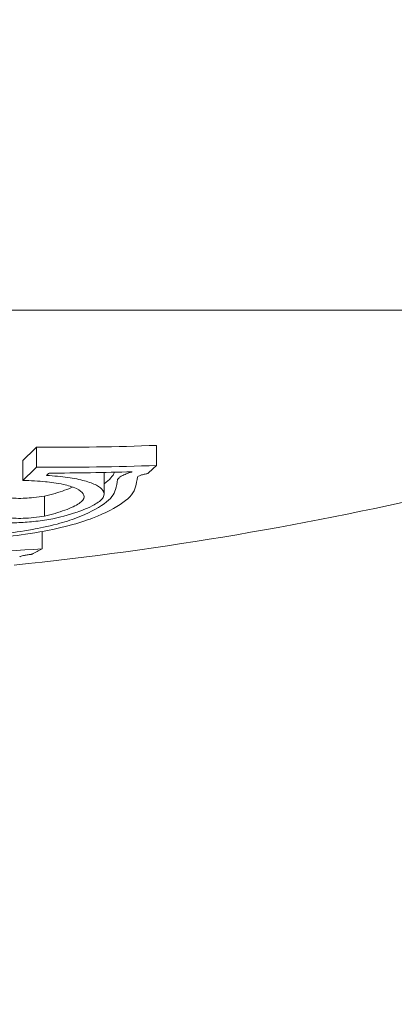
# Model space of a CAD drawing. Units: millimetres. Extents: x -2589 to 499, y -2000 to 2855.
# Drawn here: x -1436 to -1432, y -46 to -36 of the extents above; entities that cross this region are included whole.
import ezdxf

# ---------------------------------------------------------------- set-up
doc = ezdxf.new("R2010")
doc.units = ezdxf.units.MM
doc.header["$LTSCALE"] = 0.2
doc.header["$MEASUREMENT"] = 0
doc.header["$PDMODE"] = 1
doc.layers.add('HAGS-Dim Plan', color=7, linetype='Continuous', lineweight=100)
doc.layers.add('HAGS-Plan', color=7, linetype='Continuous')
doc.styles.get("Standard").update_dxf_attribs({"font": 'g13f12d.shx', "height": 300})
doc.dimstyles.new('HAGS - Dim Plan', dxfattribs={"dimtxt": 300, "dimasz": 200, "dimexe": 0.18, "dimexo": 0.0625, "dimgap": 150, "dimtad": 0, "dimlfac": 0.001, "dimrnd": 0.01, "dimzin": 1, "dimdsep": 46, "dimtxsty": 'Standard', "dimblk": 'HAGS - Dim Plan arrow', "dimcen": 0.1, "dimse1": 1, "dimse2": 1, "dimclrd": 1, "dimadec": 0, "dimazin": 0, "dimtfac": 1, "dimtofl": 0, "dimtmove": 0, "dimatfit": 3, "dimfxl": 1, "dimtolj": 1, "dimtzin": 0, "dimarcsym": 0})

# ---------------------------------------------------------------- blocks, each defined once
blk = doc.blocks.new('HAGS - Dim Plan arrow')
at = {"color": 1, "lineweight": 0}
blk.add_lwpolyline([(0, 0, 0, 0.35, 0), (-1, 0, 0.015, 0.015, 0)], format="xyseb", dxfattribs=at)
blk = doc.blocks.new('*D25')
at = {"layer": 'Defpoints', "color": 0, "transparency": 16777216}
for p in [(-1651, 2658.0342), (99, 2000), (-1651, -2000)]:
    blk.add_point(p, dxfattribs=at)
at = {"layer": 'HAGS-Dim Plan', "color": 1, "lineweight": -2, "transparency": 16777216}
for p, q in [((-1851, 2658.0342), (-2051, 2658.0342)), ((299, 2658.0342), (499, 2658.0342))]:
    blk.add_line(p, q, dxfattribs=at)
at = {"layer": 'HAGS-Dim Plan', "color": 1, "lineweight": -2, "transparency": 16777216, "xscale": 200, "yscale": 200, "zscale": 200}
blk.add_blockref('HAGS - Dim Plan arrow', (-1651, 2658.0342), dxfattribs=at)
at = {"layer": 'HAGS-Dim Plan', "color": 1, "lineweight": -2, "transparency": 16777216, "xscale": 200, "yscale": 200, "zscale": 200, "rotation": 180}
blk.add_blockref('HAGS - Dim Plan arrow', (99, 2658.0342), dxfattribs=at)
at = {"layer": 'HAGS-Dim Plan', "color": 0, "transparency": 16777216, "insert": (-776, 2658.0342), "char_height": 300, "attachment_point": 5}
blk.add_mtext('\\A1;1.75m', dxfattribs=at)
blk = doc.blocks.new('*D21')
at = {"layer": 'Defpoints', "color": 0, "transparency": 16777216}
for p in [(-776, 117.5, 406), (-1971.2183, -117.5), (-776, -117.5, 444)]:
    blk.add_point(p, dxfattribs=at)
at = {"layer": 'HAGS-Dim Plan', "color": 1, "lineweight": -2, "transparency": 16777216}
for p, q in [((-1971.2183, 317.5), (-1971.2183, 517.5)), ((-1971.2183, -317.5), (-1971.2183, -517.5))]:
    blk.add_line(p, q, dxfattribs=at)
at = {"layer": 'HAGS-Dim Plan', "color": 1, "lineweight": -2, "transparency": 16777216, "xscale": 200, "yscale": 200, "zscale": 200}
for p, rotation in [((-1971.2183, 117.5), 270), ((-1971.2183, -117.5), 90)]:
    blk.add_blockref('HAGS - Dim Plan arrow', p, dxfattribs=dict(at, rotation=rotation))
at = {"layer": 'HAGS-Dim Plan', "color": 0, "transparency": 16777216, "insert": (-1971.2183, -1138.0547), "char_height": 300, "attachment_point": 5, "rotation": 90}
blk.add_mtext('\\A1;0.24m', dxfattribs=at)
blk = doc.blocks.new('A$Ced9eed08')
at = {"lineweight": 0}
for p, q in [((1552.4611, 150.3294), (1572.0014, 150.3294)), ((1572.0014, 150.3294), (1577.4611, 150.3294)), ((1568.6482, 148.9595), (1568.6482, 148.7595)), ((1569.8466, 148.9777), (1569.8466, 148.7777)), ((1568.5089, 148.8282), (1568.5089, 148.6282)), ((1569.3233, 148.6922), (1569.3233, 148.4922)), ((1569.5992, 148.7145), (1569.5992, 148.7115)), ((1568.7275, 148.4719), (1568.7275, 148.2719)), ((1568.7019, 148.1176), (1568.7019, 147.9444))]:
    blk.add_line(p, q, dxfattribs=at)
blk.add_arc((1564.9611, 181.6064), 34, 275.84319, 290.99024, dxfattribs=at)
at = {"lineweight": 0, "extrusion": (3.35728e-16, 2.90741e-17, -1)}
for centre in [(1565.821, 181.6064), (1565.821, 181.4064)]:
    blk.add_ellipse(centre, major_axis=(0, -33.9881), ratio=0.299062, start_param=-0.281863, end_param=-0.267618, dxfattribs=at)
at = {"lineweight": 0, "extrusion": (2.38499e-16, 5.91113e-19, -1)}
for centre in [(1568.8348, 181.6064), (1568.8348, 181.4064)]:
    blk.add_ellipse(centre, major_axis=(0, -32.6475), ratio=0.912984, start_param=-0.033955, end_param=0.006258, dxfattribs=at)
at = {"lineweight": 0, "extrusion": (3.36443e-16, 2.83926e-17, -1)}
blk.add_ellipse((1566.0119, 181.4064), major_axis=(0, -33.9822), ratio=0.299062, start_param=-0.275033, end_param=-0.272479, dxfattribs=at)
at = {"lineweight": 0, "extrusion": (2.38027e-16, 1.09046e-18, -1)}
blk.add_ellipse((1568.7532, 181.4064), major_axis=(0, -32.705), ratio=0.912984, start_param=-0.028451, end_param=-0.000626, dxfattribs=at)
at = {"lineweight": 0}
for centre, major_axis, ratio, start_param, end_param in [((1566.8742, 181.4064), (0, -33.9408), 0.299062, 0.271796, 0.272139), ((1567.0651, 181.4064), (0, -33.9284), 0.299062, 0.268717, 0.27769), ((1566.6434, 181.4064), (0, -33.5314), 0.954234, 0.021186, 0.064378)]:
    blk.add_ellipse(centre, major_axis=major_axis, ratio=ratio, start_param=start_param, end_param=end_param, dxfattribs=at)
at = {"lineweight": 0, "extrusion": (2.07963e-16, -3.48102e-17, -1)}
blk.add_ellipse((1553.5063, 155.3958), major_axis=(15.8824, -6.994), ratio=0.234719, start_param=-0.059604, end_param=-0.035179, dxfattribs=at)
at = {"lineweight": 0, "extrusion": (2.0566e-16, -3.46299e-17, -1)}
blk.add_ellipse((1553.5355, 155.5046), major_axis=(16.0518, -7.0802), ratio=0.234849, start_param=-0.059546, end_param=-0.035483, dxfattribs=at)
at = {"lineweight": 0, "extrusion": (3.45259e-16, 1.73578e-17, -1)}
blk.add_ellipse((1567.0196, 181.4064), major_axis=(0, -33.9315), ratio=0.299062, start_param=-0.166551, end_param=-0.156638, dxfattribs=at)
at = {"lineweight": 0}
for points in [[(1569.321, 148.7073), (1569.3226, 148.7023), (1569.3233, 148.6973), (1569.3233, 148.6922)], [(1569.4277, 148.7097), (1569.4111, 148.672), (1569.3761, 148.6335), (1569.3233, 148.5951)]]:
    blk.add_open_spline(points, degree=3, dxfattribs=at)
for points, knots in [([(1569.4582, 148.6363), (1569.46, 148.6421), (1569.4647, 148.6483), (1569.479, 148.6609), (1569.4887, 148.6673), (1569.5129, 148.6802), (1569.5274, 148.6868), (1569.5605, 148.6995), (1569.5792, 148.7057), (1569.5992, 148.7115)], [-0.02900369, -0.02900369, -0.02900369, -0.02900369, -0.02176268, -0.02176268, -0.01447762, -0.01447762, -0.00722747, -0.00722747, 0, 0, 0, 0]), ([(1569.6579, 148.6612), (1569.6589, 148.6636), (1569.6617, 148.6669), (1569.6727, 148.6734), (1569.6799, 148.677), (1569.6993, 148.6836), (1569.7101, 148.6867), (1569.7362, 148.6923), (1569.748, 148.6942), (1569.759, 148.6955)], [-0.02188691, -0.02188691, -0.02188691, -0.02188691, -0.01326946, -0.01326946, -0.00732233, -0.00732233, -0.00333477, -0.00333477, 0, 0, 0, 0]), ([(1568.5089, 148.6282), (1568.5902, 148.6264), (1568.6669, 148.6219), (1568.7839, 148.6102), (1568.8514, 148.6018), (1568.958, 148.5779), (1569.0058, 148.5649), (1569.0786, 148.53), (1569.1014, 148.5125), (1569.1132, 148.4939)], [-0.1968013, -0.1968013, -0.1968013, -0.1968013, -0.1170742, -0.1170742, -0.0611584, -0.0611584, -0.0274419, -0.0274419, 0, 0, 0, 0]), ([(1568.7469, 148.6779), (1568.8235, 148.6733), (1568.8947, 148.6663), (1569.0225, 148.6481), (1569.0785, 148.6371), (1569.1752, 148.6108), (1569.2153, 148.5959), (1569.2772, 148.563), (1569.2989, 148.545), (1569.3111, 148.526)], [-0.1114295, -0.1114295, -0.1114295, -0.1114295, -0.0835764, -0.0835764, -0.0556375, -0.0556375, -0.0279256, -0.0279256, 0, 0, 0, 0]), ([(1569.0071, 148.5617), (1568.9608, 148.5399), (1568.9015, 148.5186), (1568.8318, 148.4987), (1568.7992, 148.4894), (1568.7643, 148.4804), (1568.7275, 148.4719)], [0.0005813119, 0.0005813119, 0.0005813119, 0.0005813119, 0.0008570859, 0.0008570859, 0.0008570859, 0.0009862635, 0.0009862635, 0.0009862635, 0.0009862635]), ([(1569.1132, 148.4939), (1569.1279, 148.4749), (1569.1266, 148.4536), (1569.1096, 148.4317), (1569.0926, 148.4098), (1569.0594, 148.3868), (1569.0128, 148.3644), (1568.9658, 148.3418), (1568.9038, 148.3193), (1568.8318, 148.2987), (1568.7992, 148.2894), (1568.7642, 148.2804), (1568.7275, 148.2719)], [0, 0, 0, 0, 0.288722, 0.288722, 0.288722, 0.577458, 0.577458, 0.577458, 0.869137, 0.869137, 0.869137, 1, 1, 1, 1]), ([(1569.3111, 148.526), (1569.327, 148.5052), (1569.3273, 148.4821), (1569.2953, 148.4304), (1569.2597, 148.4051), (1569.1675, 148.3532), (1569.1013, 148.3285), (1568.9622, 148.2814), (1568.8735, 148.2595), (1568.8112, 148.2455)], [-0.04842412, -0.04842412, -0.04842412, -0.04842412, -0.04175263, -0.04175263, -0.03393857, -0.03393857, -0.02187668, -0.02187668, 0, 0, 0, 0]), ([(1569.4366, 148.5372), (1569.427, 148.4905), (1569.3887, 148.4425), (1569.2563, 148.3465), (1569.1631, 148.299), (1569.0454, 148.2535)], [-0.1234291, -0.1234291, -0.1234291, -0.1234291, -0.0616949, -0.0616949, 0, 0, 0, 0]), ([(1569.6363, 148.5625), (1569.6256, 148.5114), (1569.5836, 148.4588), (1569.4388, 148.3537), (1569.3368, 148.3017), (1569.2082, 148.2519)], [-0.1350556, -0.1350556, -0.1350556, -0.1350556, -0.0675056, -0.0675056, 0, 0, 0, 0]), ([(1568.7275, 148.4719), (1568.6931, 148.4658), (1568.6569, 148.4607), (1568.6212, 148.4569), (1568.5904, 148.4536), (1568.5593, 148.4513), (1568.5294, 148.45), (1568.5245, 148.4498), (1568.5196, 148.4496), (1568.5148, 148.4494), (1568.4812, 148.4484), (1568.4498, 148.4487), (1568.4221, 148.4504), (1568.4016, 148.4517), (1568.3832, 148.4537), (1568.3673, 148.4564)], [0, 0, 0, 0, 0.0001082346, 0.0001082346, 0.0001082346, 0.0002017575, 0.0002017575, 0.0002017575, 0.0002171953, 0.0002171953, 0.0002171953, 0.0003242292, 0.0003242292, 0.0003242292, 0.000403515, 0.000403515, 0.000403515, 0.000403515]), ([(1569.2082, 148.2519), (1569.1431, 148.2263), (1569.0636, 148.201), (1568.8595, 148.1475), (1568.7519, 148.1265), (1568.5453, 148.0894), (1568.4295, 148.0743), (1568.1993, 148.0478), (1568.0814, 148.0398), (1567.9983, 148.0354)], [-0.0553845, -0.0553845, -0.0553845, -0.0553845, -0.04896126, -0.04896126, -0.04066849, -0.04066849, -0.02559064, -0.02559064, 0, 0, 0, 0]), ([(1569.0454, 148.2535), (1568.9917, 148.2323), (1568.926, 148.2114), (1568.7574, 148.167), (1568.6685, 148.1497), (1568.4977, 148.1188), (1568.402, 148.1063), (1568.214, 148.0845), (1568.1169, 148.0777), (1568.045, 148.0738)], [-0.04851859, -0.04851859, -0.04851859, -0.04851859, -0.04282149, -0.04282149, -0.03546916, -0.03546916, -0.0221269, -0.0221269, 0, 0, 0, 0]), ([(1568.8112, 148.2455), (1568.7569, 148.2352), (1568.6984, 148.2264), (1568.6404, 148.2198), (1568.5834, 148.2132), (1568.5253, 148.2085), (1568.4706, 148.2061), (1568.4142, 148.2036), (1568.3601, 148.2034), (1568.3129, 148.2056), (1568.2676, 148.2078), (1568.2275, 148.2121), (1568.1956, 148.2183)], [0, 0, 0, 0, 0.252393, 0.252393, 0.252393, 0.5, 0.5, 0.5, 0.755584, 0.755584, 0.755584, 1, 1, 1, 1]), ([(1568.7275, 148.2719), (1568.6936, 148.2658), (1568.6572, 148.2607), (1568.6212, 148.2569), (1568.5852, 148.2531), (1568.5487, 148.2505), (1568.5148, 148.2494), (1568.4814, 148.2484), (1568.4496, 148.2487), (1568.4221, 148.2504), (1568.4016, 148.2517), (1568.383, 148.2537), (1568.3673, 148.2564)], [0, 0, 0, 0, 0.268585, 0.268585, 0.268585, 0.538081, 0.538081, 0.538081, 0.803395, 0.803395, 0.803395, 1, 1, 1, 1]), ([(1568.4784, 147.8642), (1568.4808, 147.8662), (1568.4856, 147.8684), (1568.4924, 147.8706), (1568.4991, 147.8729), (1568.508, 147.8752), (1568.5183, 147.8775), (1568.5287, 147.8797), (1568.5407, 147.8819), (1568.5535, 147.8839), (1568.5662, 147.8859), (1568.5799, 147.8878), (1568.5936, 147.8893), (1568.5966, 147.8897), (1568.5996, 147.89), (1568.6026, 147.8903)], [0, 0, 0, 0, 0.236139, 0.236139, 0.236139, 0.473364, 0.473364, 0.473364, 0.711468, 0.711468, 0.711468, 0.948656, 0.948656, 0.948656, 1, 1, 1, 1])]:
    blk.add_open_spline(points, degree=3, knots=knots, dxfattribs=at)

msp = doc.modelspace()

# ---------------------------------------------------------------- block references
at = {"layer": 'HAGS-Plan'}
msp.add_blockref('A$Ced9eed08', (-3004.3041, -189.358), dxfattribs=at)

# ---------------------------------------------------------------- dimensions: what is measured, and where the dimension line sits
at = {"layer": 'HAGS-Dim Plan'}
dim = msp.add_linear_dim(base=(-1651, 2658.0342), p1=(99, 2000), p2=(-1651, -2000), dimstyle='HAGS - Dim Plan', override={"dimrnd": 0.01, "dimpost": 'm'}, dxfattribs=at)
dim.commit()
dim.dimension.update_dxf_attribs({"geometry": '*D25', "text_midpoint": (-776, 2658.0342)})
dim = msp.add_linear_dim(base=(-1971.2183264647, -117.5), p1=(-776, 117.5, 406), p2=(-776, -117.5, 444), angle=90, dimstyle='HAGS - Dim Plan', override={"dimpost": 'm'}, dxfattribs=at)
dim.commit()
dim.dimension.update_dxf_attribs({"geometry": '*D21', "text_midpoint": (-1971.2183264647, -1138.0546632424), "dimtype": 160})

doc.saveas('drawing.dxf')
